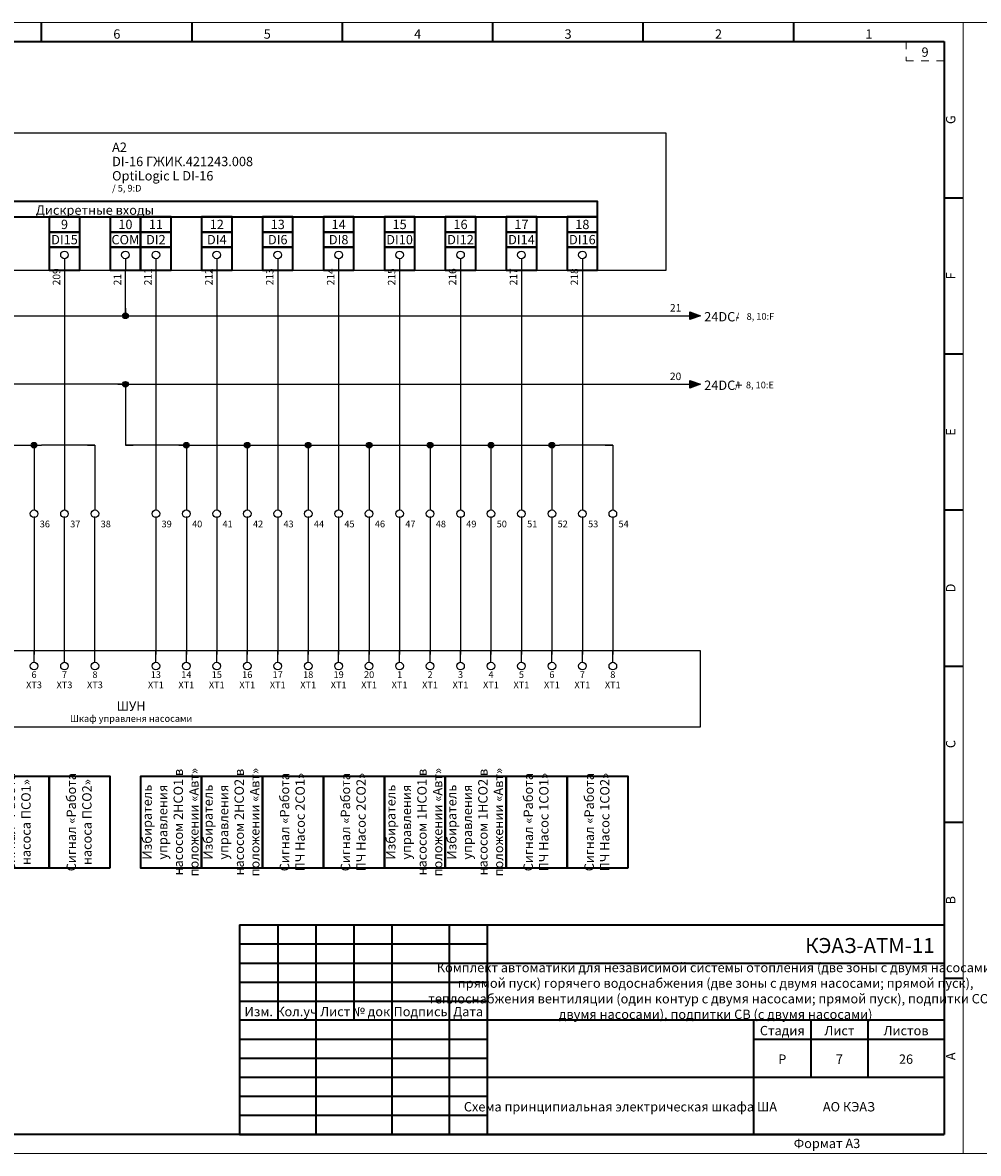
# Model space of a CAD drawing. Units: millimetres. Extents: x 0 to 11181, y 0 to 420.
# Drawn here: x 3374 to 3625, y 0 to 297 of the extents above; entities that cross this region are included whole.
import ezdxf
from ezdxf.enums import TextEntityAlignment as Align

# ---------------------------------------------------------------- set-up
doc = ezdxf.new("R2010")
doc.units = ezdxf.units.MM
doc.linetypes.add('EPL_DASH', pattern=[1, 0.5, -0.5])
for name, color, linetype, lineweight in [('EPLAN108', 5, 'Continuous', 35), ('EPLAN201', 7, 'Continuous', 35), ('EPLAN300', 5, 'Continuous', 25), ('EPLAN302', 5, 'Continuous', 25), ('EPLAN303', 6, 'Continuous', 25), ('EPLAN305', 5, 'EPL_DASH', 25), ('EPLAN306', 6, 'EPL_DASH', 25), ('EPLAN311', 1, 'Continuous', 25), ('EPLAN400', 5, 'Continuous', 35), ('EPLAN403', 5, 'Continuous', 35), ('EPLAN405', 1, 'Continuous', 25), ('EPLAN420', 7, 'Continuous', 35), ('EPLAN422', 7, 'Continuous', 35), ('EPLAN433', 251, 'Continuous', 35), ('EPLAN440', 73, 'Continuous', 35), ('EPLAN442', 73, 'Continuous', 35), ('EPLAN452', 7, 'Continuous', 35), ('EPLAN492', 5, 'Continuous', 25), ('EPLAN501', 7, 'Continuous', 35), ('EPLAN543', 1, 'Continuous', 25), ('EPLAN545', 1, 'Continuous', 25)]:
    doc.layers.add(name, color=color, linetype=linetype, lineweight=lineweight)
doc.styles.add('GOST type A', font='GOST_A.TTF')

msp = doc.modelspace()

# ---------------------------------------------------------------- hatches: boundary and pattern name
at = {"layer": 'EPLAN311', "linetype": 'Continuous', "lineweight": 25, "ltscale": 4}
h = msp.add_hatch(color=256, dxfattribs=at)
edge = h.paths.add_edge_path(flags=0)
edge.add_arc((3401, 220), 0.75, 0, 360)
for points in [[(3549.25, 221), (3552, 220), (3549.25, 219)], [(3549.25, 203), (3552, 202), (3549.25, 201)]]:
    msp.add_hatch(color=256, dxfattribs=at).paths.add_polyline_path(points, flags=0)
h = msp.add_hatch(color=256, dxfattribs=at)
edge = h.paths.add_edge_path(flags=0)
edge.add_arc((3401, 202), 0.75, 0, 360)
h = msp.add_hatch(color=256, dxfattribs=at)
edge = h.paths.add_edge_path(flags=0)
edge.add_arc((3377, 186), 0.75, 0, 360)
h = msp.add_hatch(color=256, dxfattribs=at)
edge = h.paths.add_edge_path(flags=0)
edge.add_arc((3417, 186), 0.75, 0, 360)
h = msp.add_hatch(color=256, dxfattribs=at)
edge = h.paths.add_edge_path(flags=0)
edge.add_arc((3433, 186), 0.75, 0, 360)
h = msp.add_hatch(color=256, dxfattribs=at)
edge = h.paths.add_edge_path(flags=0)
edge.add_arc((3449, 186), 0.75, 0, 360)
h = msp.add_hatch(color=256, dxfattribs=at)
edge = h.paths.add_edge_path(flags=0)
edge.add_arc((3465, 186), 0.75, 0, 360)
h = msp.add_hatch(color=256, dxfattribs=at)
edge = h.paths.add_edge_path(flags=0)
edge.add_arc((3481, 186), 0.75, 0, 360)
h = msp.add_hatch(color=256, dxfattribs=at)
edge = h.paths.add_edge_path(flags=0)
edge.add_arc((3497, 186), 0.75, 0, 360)
h = msp.add_hatch(color=256, dxfattribs=at)
edge = h.paths.add_edge_path(flags=0)
edge.add_arc((3513, 186), 0.75, 0, 360)

# ---------------------------------------------------------------- linework, layer by layer
at = {"linetype": 'EPL_DASH', "lineweight": 20, "ltscale": 4}
msp.add_lwpolyline([(3606, 287), (3616, 287), (3616, 292), (3606, 292)], close=True, dxfattribs=at)
at = {"linetype": 'Continuous', "lineweight": 25, "ltscale": 4}
for centre in [(3377, 168), (3385, 168), (3393, 168), (3409, 168), (3417, 168), (3425, 168), (3433, 168), (3441, 168), (3449, 168), (3457, 168), (3465, 168), (3473, 168), (3481, 168), (3489, 168), (3497, 168), (3505, 168), (3513, 168), (3521, 168), (3529, 168)]:
    msp.add_circle(centre, 1, dxfattribs=at)
at = {"layer": 'EPLAN108', "linetype": 'Continuous', "lineweight": 35, "ltscale": 4}
msp.add_lwpolyline([(3261, 246), (3525, 246), (3525, 250), (3261, 250)], close=True, dxfattribs=at)
at = {"layer": 'EPLAN201', "linetype": 'Continuous', "lineweight": 35, "ltscale": 4}
for p, q in [((3379, 292), (3379, 297)), ((3418.5, 292), (3418.5, 297)), ((3458, 292), (3458, 297)), ((3497.5, 292), (3497.5, 297)), ((3537, 292), (3537, 297)), ((3576.5, 292), (3576.5, 297)), ((3221, 292), (3431, 292)), ((3431, 292), (3616, 292)), ((3616, 292), (3616, 5)), ((3616, 251), (3621, 251)), ((3616, 210), (3621, 210)), ((3616, 169), (3621, 169)), ((3616, 128), (3621, 128)), ((3616, 87), (3621, 87)), ((3431, 60), (3616, 60)), ((3431, 60), (3431, 5)), ((3441, 60), (3441, 35)), ((3451, 60), (3451, 5)), ((3461, 60), (3461, 35)), ((3471, 60), (3471, 5)), ((3486, 60), (3486, 5)), ((3496, 60), (3496, 5)), ((3616, 60), (3616, 5)), ((3431, 55), (3496, 55)), ((3431, 50), (3496, 50)), ((3496, 50), (3616, 50)), ((3431, 45), (3496, 45)), ((3616, 46), (3621, 46)), ((3431, 40), (3496, 40)), ((3616, 35), (3431, 35)), ((3566, 20), (3566, 35)), ((3581, 35), (3581, 20)), ((3596, 35), (3596, 20)), ((3431, 30), (3496, 30)), ((3566, 30), (3616, 30)), ((3431, 25), (3496, 25)), ((3431, 20), (3496, 20)), ((3496, 20), (3616, 20)), ((3566, 5), (3566, 20)), ((3431, 15), (3496, 15)), ((3431, 10), (3496, 10)), ((3431, 5), (3221, 5)), ((3431, 5), (3419, 5)), ((3616, 5), (3431, 5)), ((3431, 5), (3616, 5)), ((3616, 5), (3431, 5)), ((3431.05, 5), (3616, 5))]:
    msp.add_line(p, q, dxfattribs=at)
at = {"layer": 'EPLAN201', "linetype": 'Continuous', "lineweight": 0, "ltscale": 4}
for points in [[(3201, 0), (3621, 0), (3621, 297), (3201, 297)], [(3621, 0), (4041, 0), (4041, 297), (3621, 297)]]:
    msp.add_lwpolyline(points, close=True, dxfattribs=at)
at = {"layer": 'EPLAN300', "linetype": 'Continuous', "lineweight": 25, "ltscale": 4}
for p, q in [((3377, 170), (3377, 169)), ((3385, 170), (3385, 169)), ((3393, 170), (3393, 169)), ((3409, 170), (3409, 169)), ((3417, 170), (3417, 169)), ((3425, 170), (3425, 169)), ((3433, 170), (3433, 169)), ((3441, 170), (3441, 169)), ((3449, 170), (3449, 169)), ((3457, 170), (3457, 169)), ((3465, 170), (3465, 169)), ((3473, 170), (3473, 169)), ((3481, 170), (3481, 169)), ((3489, 170), (3489, 169)), ((3497, 170), (3497, 169)), ((3505, 170), (3505, 169)), ((3513, 170), (3513, 169)), ((3521, 170), (3521, 169)), ((3529, 170), (3529, 169))]:
    msp.add_line(p, q, dxfattribs=at)
at = {"layer": 'EPLAN302', "linetype": 'Continuous', "lineweight": 25, "ltscale": 4}
for p, q in [((3377, 129), (3377, 132)), ((3385, 129), (3385, 132)), ((3393, 129), (3393, 132)), ((3409, 129), (3409, 132)), ((3417, 129), (3417, 132)), ((3425, 129), (3425, 132)), ((3433, 129), (3433, 132)), ((3441, 129), (3441, 132)), ((3449, 129), (3449, 132)), ((3457, 129), (3457, 132)), ((3465, 129), (3465, 132)), ((3473, 129), (3473, 132)), ((3481, 129), (3481, 132)), ((3489, 129), (3489, 132)), ((3497, 129), (3497, 132)), ((3505, 129), (3505, 132)), ((3513, 129), (3513, 132)), ((3521, 129), (3521, 132)), ((3529, 129), (3529, 132))]:
    msp.add_line(p, q, dxfattribs=at)
for centre in [(3377, 128), (3385, 128), (3393, 128), (3409, 128), (3417, 128), (3425, 128), (3433, 128), (3441, 128), (3449, 128), (3457, 128), (3465, 128), (3473, 128), (3481, 128), (3489, 128), (3497, 128), (3505, 128), (3513, 128), (3521, 128), (3529, 128)]:
    msp.add_circle(centre, 1, dxfattribs=at)
at = {"layer": 'EPLAN303', "linetype": 'Continuous', "lineweight": 25, "ltscale": 4}
for p, q in [((3385, 235), (3385, 232)), ((3401, 235), (3401, 232)), ((3409, 235), (3409, 232)), ((3425, 235), (3425, 232)), ((3441, 235), (3441, 232)), ((3457, 235), (3457, 232)), ((3473, 235), (3473, 232)), ((3489, 235), (3489, 232)), ((3505, 235), (3505, 232)), ((3521, 235), (3521, 232))]:
    msp.add_line(p, q, dxfattribs=at)
for centre in [(3385, 236), (3401, 236), (3409, 236), (3425, 236), (3441, 236), (3457, 236), (3473, 236), (3489, 236), (3505, 236), (3521, 236)]:
    msp.add_circle(centre, 1, dxfattribs=at)
at = {"layer": 'EPLAN305', "linetype": 'Continuous', "lineweight": 25, "ltscale": 4}
msp.add_lwpolyline([(3253, 112), (3552, 112), (3552, 132), (3253, 132)], close=True, dxfattribs=at)
at = {"layer": 'EPLAN306', "linetype": 'Continuous', "lineweight": 25, "ltscale": 4}
msp.add_lwpolyline([(3252, 232), (3543, 232), (3543, 268), (3252, 268)], close=True, dxfattribs=at)
at = {"layer": 'EPLAN311', "linetype": 'Continuous', "lineweight": 25, "ltscale": 4}
for p, q in [((3385, 232), (3385, 170)), ((3409, 232), (3409, 170)), ((3425, 232), (3425, 170)), ((3441, 232), (3441, 170)), ((3457, 232), (3457, 170)), ((3473, 232), (3473, 170)), ((3489, 232), (3489, 170)), ((3505, 232), (3505, 170)), ((3521, 232), (3521, 170)), ((3399, 220), (3403, 220)), ((3401, 222), (3401, 220)), ((3548, 220), (3549.25, 220)), ((3401, 202), (3267, 202)), ((3399, 202), (3403, 202)), ((3401, 202), (3401, 186)), ((3401, 202), (3401, 200)), ((3403, 202), (3550, 202)), ((3548, 202), (3549.25, 202)), ((3401, 188), (3401, 186)), ((3363, 186), (3377, 186)), ((3375, 186), (3379, 186)), ((3377, 186), (3377, 170)), ((3377, 186), (3377, 184)), ((3393, 186), (3379, 186)), ((3391, 186), (3393, 186)), ((3393, 186), (3393, 170)), ((3393, 186), (3393, 184)), ((3417, 186), (3401, 186)), ((3401, 186), (3403, 186)), ((3415, 186), (3419, 186)), ((3417, 186), (3417, 170)), ((3417, 186), (3417, 184)), ((3419, 186), (3433, 186)), ((3431, 186), (3435, 186)), ((3433, 186), (3433, 170)), ((3433, 186), (3433, 184)), ((3435, 186), (3449, 186)), ((3447, 186), (3451, 186)), ((3449, 186), (3449, 170)), ((3449, 186), (3449, 184)), ((3451, 186), (3465, 186)), ((3463, 186), (3467, 186)), ((3465, 186), (3465, 170)), ((3465, 186), (3465, 184)), ((3467, 186), (3481, 186)), ((3479, 186), (3483, 186)), ((3481, 186), (3481, 170)), ((3481, 186), (3481, 184)), ((3483, 186), (3497, 186)), ((3495, 186), (3499, 186)), ((3497, 186), (3497, 170)), ((3497, 186), (3497, 184)), ((3499, 186), (3513, 186)), ((3511, 186), (3515, 186)), ((3513, 186), (3513, 170)), ((3513, 186), (3513, 184)), ((3529, 186), (3515, 186)), ((3527, 186), (3529, 186)), ((3529, 186), (3529, 170)), ((3529, 186), (3529, 184)), ((3385, 131), (3385, 167.25)), ((3409, 167.25), (3409, 131)), ((3425, 167.25), (3425, 131)), ((3441, 167.25), (3441, 131)), ((3457, 167.25), (3457, 131)), ((3473, 167.25), (3473, 131)), ((3489, 167.25), (3489, 131)), ((3505, 167.25), (3505, 131)), ((3521, 167.25), (3521, 131))]:
    msp.add_line(p, q, dxfattribs=at)
for points in [[(3549.25, 221), (3552, 220), (3549.25, 219)], [(3549.25, 203), (3552, 202), (3549.25, 201)]]:
    msp.add_lwpolyline(points, close=True, dxfattribs=at)
for centre in [(3401, 220), (3401, 202), (3377, 186), (3417, 186), (3433, 186), (3449, 186), (3465, 186), (3481, 186), (3497, 186), (3513, 186)]:
    msp.add_circle(centre, 0.75, dxfattribs=at)
at = {"layer": 'EPLAN400', "linetype": 'Continuous', "lineweight": 35, "ltscale": 4}
for points in [[(3381, 242), (3389, 242), (3389, 246), (3381, 246)], [(3397, 242), (3405, 242), (3405, 246), (3397, 246)], [(3405, 242), (3413, 242), (3413, 246), (3405, 246)], [(3421, 242), (3429, 242), (3429, 246), (3421, 246)], [(3437, 242), (3445, 242), (3445, 246), (3437, 246)], [(3453, 242), (3461, 242), (3461, 246), (3453, 246)], [(3469, 242), (3477, 242), (3477, 246), (3469, 246)], [(3485, 242), (3493, 242), (3493, 246), (3485, 246)], [(3501, 242), (3509, 242), (3509, 246), (3501, 246)], [(3517, 242), (3525, 242), (3525, 246), (3517, 246)], [(3381, 238), (3389, 238), (3389, 242), (3381, 242)], [(3397, 238), (3405, 238), (3405, 242), (3397, 242)], [(3405, 238), (3413, 238), (3413, 242), (3405, 242)], [(3421, 238), (3429, 238), (3429, 242), (3421, 242)], [(3437, 238), (3445, 238), (3445, 242), (3437, 242)], [(3453, 238), (3461, 238), (3461, 242), (3453, 242)], [(3469, 238), (3477, 238), (3477, 242), (3469, 242)], [(3485, 238), (3493, 238), (3493, 242), (3485, 242)], [(3501, 238), (3509, 238), (3509, 242), (3501, 242)], [(3517, 238), (3525, 238), (3525, 242), (3517, 242)], [(3381, 232), (3389, 232), (3389, 238), (3381, 238)], [(3397, 232), (3405, 232), (3405, 238), (3397, 238)], [(3405, 232), (3413, 232), (3413, 238), (3405, 238)], [(3421, 232), (3429, 232), (3429, 238), (3421, 238)], [(3437, 232), (3445, 232), (3445, 238), (3437, 238)], [(3453, 232), (3461, 232), (3461, 238), (3453, 238)], [(3469, 232), (3477, 232), (3477, 238), (3469, 238)], [(3485, 232), (3493, 232), (3493, 238), (3485, 238)], [(3501, 232), (3509, 232), (3509, 238), (3501, 238)], [(3517, 232), (3525, 232), (3525, 238), (3517, 238)]]:
    msp.add_lwpolyline(points, close=True, dxfattribs=at)
at = {"layer": 'EPLAN501', "linetype": 'Continuous', "lineweight": 35, "ltscale": 4}
for points in [[(3381, 75), (3381, 99), (3365, 99), (3365, 75)], [(3397, 75), (3397, 99), (3381, 99), (3381, 75)], [(3421, 75), (3421, 99), (3405, 99), (3405, 75)], [(3437, 75), (3437, 99), (3421, 99), (3421, 75)], [(3453, 75), (3453, 99), (3437, 99), (3437, 75)], [(3469, 75), (3469, 99), (3453, 99), (3453, 75)], [(3485, 75), (3485, 99), (3469, 99), (3469, 75)], [(3501, 75), (3501, 99), (3485, 99), (3485, 75)], [(3517, 75), (3517, 99), (3501, 99), (3501, 75)], [(3533, 75), (3533, 99), (3517, 99), (3517, 75)]]:
    msp.add_lwpolyline(points, close=True, dxfattribs=at)
at = {"layer": 'EPLAN543', "linetype": 'Continuous', "lineweight": 25, "ltscale": 4}
for p, q in [((3377, 167.25), (3377, 131)), ((3393, 131), (3393, 167.25)), ((3417, 167.25), (3417, 131)), ((3433, 167.25), (3433, 131)), ((3449, 167.25), (3449, 131)), ((3465, 167.25), (3465, 131)), ((3481, 167.25), (3481, 131)), ((3497, 167.25), (3497, 131)), ((3513, 167.25), (3513, 131)), ((3529, 167.25), (3529, 131))]:
    msp.add_line(p, q, dxfattribs=at)
at = {"layer": 'EPLAN545', "linetype": 'Continuous', "lineweight": 25, "ltscale": 4}
for p, q in [((3401, 220), (3401, 232)), ((3267, 220), (3401, 220)), ((3403, 220), (3550, 220))]:
    msp.add_line(p, q, dxfattribs=at)

# ---------------------------------------------------------------- texts
at = {"layer": 'EPLAN108', "style": 'GOST type A'}
msp.add_text('Дискретные входы', height=2.4562, dxfattribs=at).set_placement((3393, 247.75), align=Align.MIDDLE_CENTER)
at = {"layer": 'EPLAN201', "style": 'GOST type A'}
for s, p in [('Изм.', (3436, 37.25)), ('Кол.уч', (3446, 37.25)), ('Лист', (3456.1, 37.25)), ('№ док.', (3466, 37.25)), ('Подпись', (3478.5, 37.25)), ('Дата', (3491, 37.25)), ('Стадия', (3573.5, 32.25)), ('Лист', (3588.5, 32.25)), ('Листов', (3606, 32.25))]:
    msp.add_text(s, height=2.456, dxfattribs=at).set_placement(p, align=Align.MIDDLE_CENTER)
msp.add_text('Формат А3', height=2.456, dxfattribs=at).set_placement((3576.51, 1.39))
at = {"layer": 'EPLAN400', "style": 'GOST type A'}
for s, height, p in [('A2', 2.456, (3397.5, 265.5)), ('DI-16 ГЖИК.421243.008', 2.4562, (3397.5, 261.75))]:
    msp.add_text(s, height=height, dxfattribs=at).set_placement(p, align=Align.TOP_LEFT)
for s, height, p in [('9', 2.46, (3385, 242)), ('10', 2.456, (3401, 242)), ('11', 2.456, (3409, 242)), ('12', 2.456, (3425, 242)), ('13', 2.456, (3441, 242)), ('14', 2.456, (3457, 242)), ('15', 2.456, (3473, 242)), ('16', 2.456, (3489, 242)), ('17', 2.456, (3505, 242)), ('18', 2.456, (3521, 242)), ('DI15', 2.456, (3385, 238)), ('COM', 2.456, (3401, 238)), ('DI2', 2.456, (3409, 238)), ('DI4', 2.456, (3425, 238)), ('DI6', 2.456, (3441, 238)), ('DI8', 2.456, (3457, 238)), ('DI10', 2.456, (3473, 238)), ('DI12', 2.456, (3489, 238)), ('DI14', 2.456, (3505, 238)), ('DI16', 2.456, (3521, 238)), ('ШУН', 2.456, (3402.5, 115.48))]:
    msp.add_text(s, height=height, dxfattribs=at).set_placement(p, align=Align.BOTTOM_CENTER)
at = {"layer": 'EPLAN403', "style": 'GOST type A'}
for s, p in [('24DC-', (3553, 219.75)), ('24DC+', (3553, 201.75))]:
    msp.add_text(s, height=2.456, dxfattribs=at).set_placement(p, align=Align.MIDDLE_LEFT)
at = {"layer": 'EPLAN405', "style": 'GOST type A'}
for s, p in [('209', (3384.5, 228)), ('211', (3408.5, 228)), ('212', (3424.5, 228)), ('213', (3440.5, 228)), ('214', (3456.5, 228)), ('215', (3472.5, 228)), ('216', (3488.5, 228)), ('217', (3504.5, 228)), ('218', (3520.5, 228)), ('21', (3400.5, 228))]:
    msp.add_text(s, height=1.965, rotation=90, dxfattribs=at).set_placement(p, align=Align.BOTTOM_LEFT)
for s, p in [('21', (3544, 220.5)), ('20', (3544, 202.5))]:
    msp.add_text(s, height=1.965, dxfattribs=at).set_placement(p, align=Align.BOTTOM_LEFT)
at = {"layer": 'EPLAN420', "style": 'GOST type A'}
for s, height, p in [('6', 1.77, (3377, 126.64)), ('7', 1.77, (3385, 126.64)), ('8', 1.77, (3393, 126.64)), ('13', 1.768, (3409, 126.64)), ('14', 1.768, (3417, 126.64)), ('15', 1.768, (3425, 126.64)), ('16', 1.768, (3433, 126.64)), ('17', 1.768, (3441, 126.64)), ('18', 1.768, (3449, 126.64)), ('19', 1.768, (3457, 126.64)), ('20', 1.768, (3465, 126.64)), ('1', 1.77, (3473, 126.64)), ('2', 1.77, (3481, 126.64)), ('3', 1.77, (3489, 126.64)), ('4', 1.77, (3497, 126.64)), ('5', 1.77, (3505, 126.64)), ('6', 1.77, (3513, 126.64)), ('7', 1.77, (3521, 126.64)), ('8', 1.77, (3529, 126.64))]:
    msp.add_text(s, height=height, dxfattribs=at).set_placement(p, align=Align.TOP_CENTER)
at = {"layer": 'EPLAN422', "style": 'GOST type A'}
for s, p in [('36', (3378.5, 165.32)), ('37', (3386.5, 165.32)), ('38', (3394.5, 165.32)), ('39', (3410.5, 165.32)), ('40', (3418.5, 165.32)), ('41', (3426.5, 165.32)), ('42', (3434.5, 165.32)), ('43', (3442.5, 165.32)), ('44', (3450.5, 165.32)), ('45', (3458.5, 165.32)), ('46', (3466.5, 165.32)), ('47', (3474.5, 165.32)), ('48', (3482.5, 165.32)), ('49', (3490.5, 165.32)), ('50', (3498.5, 165.32)), ('51', (3506.5, 165.32)), ('52', (3514.5, 165.32)), ('53', (3522.5, 165.32)), ('54', (3530.5, 165.32))]:
    msp.add_text(s, height=1.768, dxfattribs=at).set_placement(p, align=Align.MIDDLE_LEFT)
at = {"layer": 'EPLAN433', "style": 'GOST type A'}
for s, p in [('XT3', (3377, 123.94)), ('XT3', (3385, 123.94)), ('XT3', (3393, 123.94)), ('XT1', (3409, 123.94)), ('XT1', (3417, 123.94)), ('XT1', (3425, 123.94)), ('XT1', (3433, 123.94)), ('XT1', (3441, 123.94)), ('XT1', (3449, 123.94)), ('XT1', (3457, 123.94)), ('XT1', (3465, 123.94)), ('XT1', (3473, 123.94)), ('XT1', (3481, 123.94)), ('XT1', (3489, 123.94)), ('XT1', (3497, 123.94)), ('XT1', (3505, 123.94)), ('XT1', (3513, 123.94)), ('XT1', (3521, 123.94)), ('XT1', (3529, 123.94))]:
    msp.add_text(s, height=1.768, dxfattribs=at).set_placement(p, align=Align.TOP_CENTER)
at = {"layer": 'EPLAN440', "style": 'GOST type A'}
msp.add_text('/ 5, 9:D', height=1.768, dxfattribs=at).set_placement((3397.5, 254.39), align=Align.TOP_LEFT)
at = {"layer": 'EPLAN442', "style": 'GOST type A'}
for s, p in [('/ ', (3561.26, 219.82)), ('8, 10:F', (3564.14, 219.82)), ('/ ', (3561.08, 201.82)), ('8, 10:E', (3563.96, 201.82))]:
    msp.add_text(s, height=1.768, dxfattribs=at).set_placement(p, align=Align.MIDDLE_LEFT)
at = {"layer": 'EPLAN452', "style": 'GOST type A'}
for s, p in [('6', (3398.75, 292)), ('5', (3438.25, 292)), ('4', (3477.75, 292)), ('3', (3517.25, 292)), ('2', (3556.75, 292)), ('1', (3596.25, 292))]:
    msp.add_text(s, height=2.46, dxfattribs=at).set_placement(p, align=Align.BOTTOM_CENTER)
for s, height, p in [('9', 2.46, (3611, 289.25)), ('Р', 2.46, (3573.5, 24.75)), ('7', 2.46, (3588.5, 24.75)), ('26', 2.456, (3606, 24.75)), ('Схема принципиальная электрическая шкафа ША', 2.4562, (3531, 12.25)), ('АО КЭАЗ', 2.456, (3591, 12.25))]:
    msp.add_text(s, height=height, dxfattribs=at).set_placement(p, align=Align.MIDDLE_CENTER)
for s, p in [('G', (3616.5, 271.5)), ('F', (3616.5, 230.5)), ('E', (3616.5, 189.5)), ('D', (3616.5, 148.5)), ('C', (3616.5, 107.5)), ('B', (3616.5, 66.5)), ('A', (3616.5, 25.5))]:
    msp.add_text(s, height=2.46, rotation=90, dxfattribs=at).set_placement(p, align=Align.TOP_CENTER)
msp.add_text('КЭАЗ-АТМ-11', height=3.93, dxfattribs=at).set_placement((3613.5, 54.6), align=Align.MIDDLE_RIGHT)
at = {"layer": 'EPLAN452', "insert": (3556, 42.35), "char_height": 2.4562, "attachment_point": 5, "style": 'GOST type A'}
msp.add_mtext('Комплект автоматики для независимой системы отопления (две зоны с двумя насосами;\\Pпрямой пуск) горячего водоснабжения (две зоны с двумя насосами; прямой пуск),\\Pтеплоснабжения вентиляции (один контур с двумя насосами; прямой пуск), подпитки СО (с\\Pдвумя насосами), подпитки СВ (с двумя насосами)', dxfattribs=at)
at = {"layer": 'EPLAN492', "style": 'GOST type A'}
msp.add_text('OptiLogic L DI-16', height=2.4562, dxfattribs=at).set_placement((3397.5, 258), align=Align.TOP_LEFT)
at = {"layer": 'EPLAN501', "style": 'GOST type A'}
msp.add_text('Шкаф управленя насосами', height=1.7685, dxfattribs=at).set_placement((3402.5, 112.78), align=Align.BOTTOM_CENTER)
at = {"layer": 'EPLAN501', "char_height": 2.4562, "attachment_point": 5, "rotation": 90, "style": 'GOST type A'}
for s, insert in [('Избиратель\\Pуправления\\Pнасосом 2НСО1 в\\Pположении «Авт»', (3413.15, 87)), ('Избиратель\\Pуправления\\Pнасосом 2НСО2 в\\Pположении «Авт»', (3429.15, 87)), ('Избиратель\\Pуправления\\Pнасосом 1НСО1 в\\Pположении «Авт»', (3477.15, 87)), ('Избиратель\\Pуправления\\Pнасосом 1НСО2 в\\Pположении «Авт»', (3493.15, 87)), ('Сигнал «Работа\\Pнасоса ПСО1»', (3373.15, 87)), ('Сигнал «Работа\\Pнасоса ПСО2»', (3389.15, 87)), ('Сигнал «Работа\\PПЧ Насос 2СО1»', (3445.15, 87)), ('Сигнал «Работа\\PПЧ Насос 2СО2»', (3461.15, 87)), ('Сигнал «Работа\\PПЧ Насос 1СО1»', (3509.15, 87)), ('Сигнал «Работа\\PПЧ Насос 1СО2»', (3525.15, 87))]:
    msp.add_mtext(s, dxfattribs=dict(at, insert=insert))

doc.saveas('drawing.dxf')
